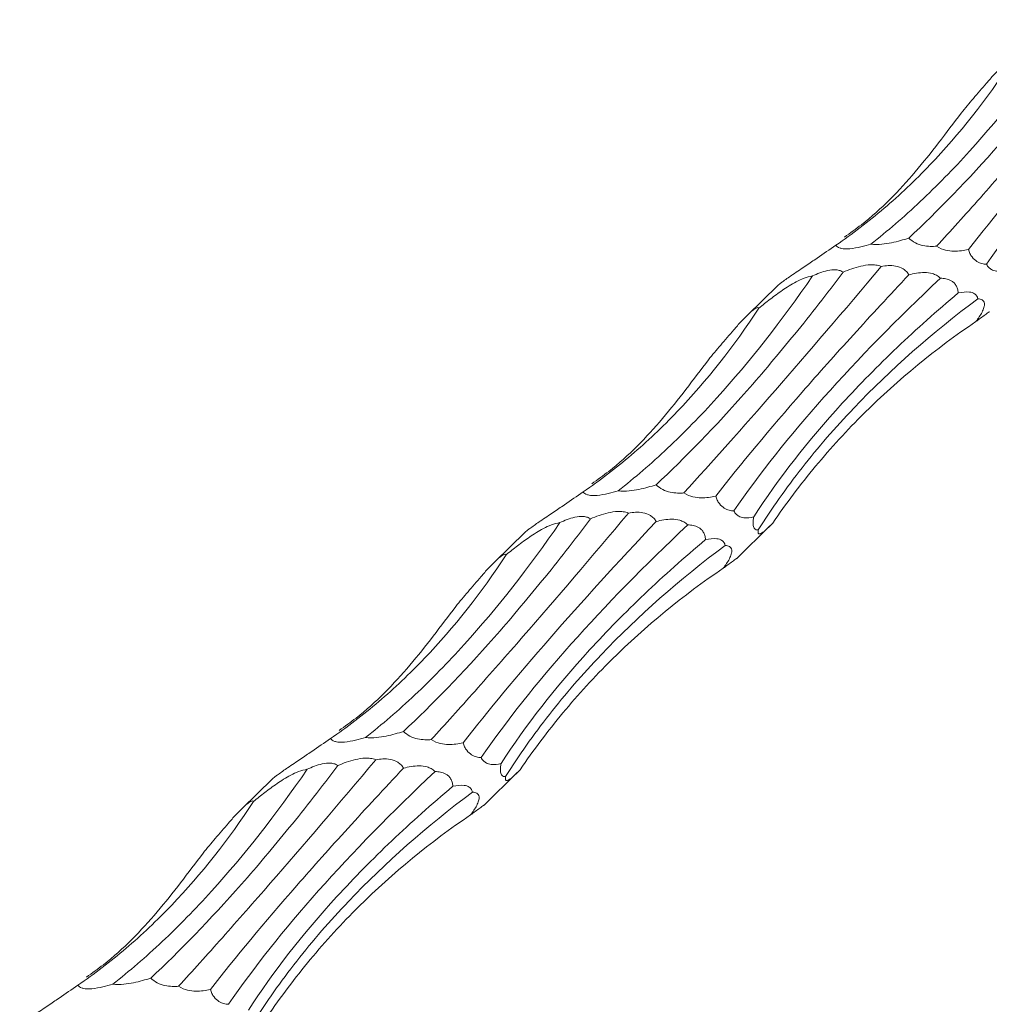
# Model space of a CAD drawing. Units: millimetres. Extents: x 250 to 14600, y 250 to 10250.
# Drawn here: x 10357 to 10404, y 5264 to 5312 of the extents above; entities that cross this region are included whole.
import ezdxf

# ---------------------------------------------------------------- set-up
doc = ezdxf.new("R2010")
doc.units = ezdxf.units.MM
doc.header["$LTSCALE"] = 50

msp = doc.modelspace()

# ---------------------------------------------------------------- linework, layer by layer
at = {"color": 7, "linetype": 'Continuous', "lineweight": 15}
for p, q in [((10393.854, 5298.842), (10392.389, 5297.412)), ((10391.884, 5285.741), (10393.48, 5287.298)), ((10381.72, 5286.999), (10380.255, 5285.569)), ((10379.75, 5273.898), (10381.345, 5275.455)), ((10369.586, 5275.156), (10368.121, 5273.726))]:
    msp.add_line(p, q, dxfattribs=at)
for points, knots in [([(10409.135, 5311.326), (10408.352, 5310.29), (10407.575, 5309.297), (10406.418, 5307.873), (10406.033, 5307.409), (10405.267, 5306.504), (10404.885, 5306.061), (10402.992, 5303.915), (10401.54, 5302.416), (10400.151, 5301.125)], [0, 0, 0, 0, 0.25, 0.25, 0.375, 0.375, 0.5, 0.5, 1, 1, 1, 1]), ([(10401.486, 5300.729), (10402.152, 5301.46), (10402.852, 5302.237), (10403.954, 5303.474), (10404.33, 5303.898), (10405.099, 5304.77), (10405.492, 5305.218), (10407.485, 5307.503), (10409.178, 5309.481), (10410.961, 5311.607)], [0, 0, 0, 0, 0.25, 0.25, 0.375, 0.375, 0.5, 0.5, 1, 1, 1, 1]), ([(10398.328, 5300.831), (10399.119, 5301.45), (10399.91, 5302.131), (10401.096, 5303.248), (10401.492, 5303.636), (10402.283, 5304.444), (10402.679, 5304.865), (10404.644, 5307.034), (10406.175, 5308.985), (10407.66, 5311.145)], [0, 0, 0, 0, 0.25, 0.25, 0.375, 0.375, 0.5, 0.5, 1, 1, 1, 1]), ([(10412.286, 5311.201), (10410.425, 5309.222), (10408.722, 5307.35), (10405.627, 5303.808), (10404.236, 5302.138), (10403.01, 5300.568)], [0, 0, 0, 0, 0.5, 0.5, 1, 1, 1, 1]), ([(10403.878, 5299.863), (10405.106, 5301.641), (10406.551, 5303.459), (10409.859, 5307.18), (10411.722, 5309.084), (10413.799, 5311.037)], [0, 0, 0, 0, 0.5, 0.5, 1, 1, 1, 1]), ([(10396.65, 5300.78), (10397.438, 5301.319), (10398.21, 5301.908), (10399.715, 5303.193), (10400.452, 5303.89), (10402.577, 5306.112), (10403.885, 5307.771), (10405.086, 5309.601)], [0, 0, 0, 0, 0.25, 0.25, 0.5, 0.5, 1, 1, 1, 1]), ([(10402.665, 5307.126), (10402.855, 5307.354), (10403.049, 5307.587), (10403.45, 5308.065), (10403.656, 5308.309), (10403.992, 5308.692), (10404.11, 5308.825), (10404.295, 5309.023), (10404.357, 5309.089), (10404.486, 5309.22), (10404.553, 5309.286), (10404.685, 5309.408), (10404.75, 5309.464), (10404.865, 5309.552), (10404.915, 5309.583), (10404.992, 5309.62), (10405.02, 5309.626), (10405.062, 5309.623), (10405.076, 5309.614), (10405.086, 5309.601)], [0, 0, 0, 0, 0.25, 0.25, 0.5, 0.5, 0.625, 0.625, 0.6875, 0.6875, 0.75, 0.75, 0.8125, 0.8125, 0.875, 0.875, 0.9375, 0.9375, 1, 1, 1, 1]), ([(10397.062, 5301.17), (10397.336, 5301.366), (10398.626, 5302.284), (10400.521, 5304.272), (10401.949, 5306.173), (10402.665, 5307.126)], [0, 0, 0, 0, 0.1184164, 0.5578222, 1, 1, 1, 1]), ([(10398.328, 5300.831), (10398.176, 5300.783), (10398.017, 5300.739), (10397.68, 5300.661), (10397.496, 5300.627), (10397.225, 5300.605), (10397.134, 5300.603), (10396.973, 5300.613), (10396.903, 5300.625), (10396.737, 5300.677), (10396.682, 5300.727), (10396.65, 5300.78)], [0, 0, 0, 0, 0.25, 0.25, 0.5, 0.5, 0.625, 0.625, 0.75, 0.75, 1, 1, 1, 1]), ([(10400.151, 5301.125), (10399.893, 5301.037), (10399.621, 5300.957), (10399.172, 5300.867), (10399.018, 5300.842), (10398.685, 5300.813), (10398.503, 5300.809), (10398.328, 5300.831)], [0, 0, 0, 0, 0.5, 0.5, 0.75, 0.75, 1, 1, 1, 1]), ([(10401.486, 5300.729), (10401.385, 5300.723), (10401.281, 5300.72), (10401.064, 5300.73), (10400.95, 5300.742), (10400.711, 5300.792), (10400.586, 5300.831), (10400.342, 5300.953), (10400.233, 5301.036), (10400.151, 5301.125)], [0, 0, 0, 0, 0.25, 0.25, 0.5, 0.5, 0.75, 0.75, 1, 1, 1, 1]), ([(10396.65, 5300.78), (10396.354, 5300.575), (10395.895, 5300.256), (10395.2, 5299.788), (10394.726, 5299.469), (10394.353, 5299.214), (10394.142, 5299.066), (10393.987, 5298.951), (10393.889, 5298.875), (10393.866, 5298.852), (10393.855, 5298.841)], [0, 0, 0, 0, 0.33053, 0.511885, 0.707528, 0.778412, 0.849921, 0.90079, 0.951646, 1, 1, 1, 1]), ([(10403.01, 5300.568), (10402.791, 5300.52), (10402.561, 5300.488), (10402.187, 5300.498), (10402.058, 5300.511), (10401.78, 5300.578), (10401.631, 5300.632), (10401.486, 5300.729)], [0, 0, 0, 0, 0.5, 0.5, 0.75, 0.75, 1, 1, 1, 1]), ([(10403.878, 5299.863), (10403.806, 5299.867), (10403.732, 5299.878), (10403.581, 5299.92), (10403.502, 5299.951), (10403.345, 5300.048), (10403.263, 5300.117), (10403.151, 5300.263), (10403.117, 5300.319), (10403.056, 5300.439), (10403.031, 5300.503), (10403.01, 5300.568)], [0, 0, 0, 0, 0.25, 0.25, 0.5, 0.5, 0.75, 0.75, 0.875, 0.875, 1, 1, 1, 1]), ([(10397.001, 5299.483), (10396.218, 5298.447), (10395.441, 5297.454), (10394.283, 5296.03), (10393.899, 5295.566), (10393.133, 5294.661), (10392.751, 5294.218), (10390.858, 5292.072), (10389.406, 5290.573), (10388.017, 5289.282)], [0, 0, 0, 0, 0.25, 0.25, 0.375, 0.375, 0.5, 0.5, 1, 1, 1, 1]), ([(10389.352, 5288.886), (10390.698, 5290.363), (10392.165, 5292.008), (10395.326, 5295.631), (10397.02, 5297.609), (10398.827, 5299.763)], [0, 0, 0, 0, 0.5, 0.5, 1, 1, 1, 1]), ([(10395.526, 5299.302), (10395.639, 5299.355), (10395.754, 5299.405), (10395.995, 5299.494), (10396.12, 5299.533), (10396.385, 5299.589), (10396.524, 5299.605), (10396.724, 5299.589), (10396.79, 5299.577), (10396.906, 5299.538), (10396.957, 5299.513), (10397.001, 5299.483)], [0, 0, 0, 0, 0.25, 0.25, 0.5, 0.5, 0.75, 0.75, 0.875, 0.875, 1, 1, 1, 1]), ([(10397.001, 5299.483), (10397.264, 5299.598), (10397.539, 5299.702), (10397.995, 5299.807), (10398.153, 5299.833), (10398.401, 5299.841), (10398.484, 5299.838), (10398.655, 5299.816), (10398.743, 5299.796), (10398.827, 5299.763)], [0, 0, 0, 0, 0.5, 0.5, 0.75, 0.75, 0.875, 0.875, 1, 1, 1, 1]), ([(10398.827, 5299.763), (10398.935, 5299.782), (10399.047, 5299.796), (10399.278, 5299.805), (10399.395, 5299.801), (10399.637, 5299.757), (10399.764, 5299.717), (10399.935, 5299.611), (10399.988, 5299.568), (10400.081, 5299.469), (10400.12, 5299.415), (10400.152, 5299.358)], [0, 0, 0, 0, 0.25, 0.25, 0.5, 0.5, 0.75, 0.75, 0.875, 0.875, 1, 1, 1, 1]), ([(10400.152, 5299.358), (10400.272, 5299.389), (10400.394, 5299.416), (10400.643, 5299.454), (10400.77, 5299.465), (10401.025, 5299.464), (10401.154, 5299.451), (10401.35, 5299.395), (10401.417, 5299.37), (10401.546, 5299.299), (10401.609, 5299.253), (10401.665, 5299.193)], [0, 0, 0, 0, 0.25, 0.25, 0.5, 0.5, 0.75, 0.75, 0.875, 0.875, 1, 1, 1, 1]), ([(10404.836, 5299.584), (10404.679, 5299.539), (10404.522, 5299.512), (10404.278, 5299.544), (10404.197, 5299.566), (10404.074, 5299.639), (10404.033, 5299.669), (10403.953, 5299.749), (10403.914, 5299.8), (10403.878, 5299.863)], [0, 0, 0, 0, 0.5, 0.5, 0.75, 0.75, 0.875, 0.875, 1, 1, 1, 1]), ([(10386.194, 5288.988), (10386.985, 5289.607), (10387.776, 5290.288), (10388.962, 5291.405), (10389.358, 5291.792), (10390.149, 5292.6), (10390.545, 5293.021), (10392.51, 5295.191), (10394.04, 5297.142), (10395.526, 5299.302)], [0, 0, 0, 0, 0.25, 0.25, 0.375, 0.375, 0.5, 0.5, 1, 1, 1, 1]), ([(10400.152, 5299.358), (10399.231, 5298.378), (10398.343, 5297.419), (10397.063, 5296.012), (10396.644, 5295.548), (10395.825, 5294.63), (10395.424, 5294.175), (10393.47, 5291.938), (10392.086, 5290.274), (10390.876, 5288.725)], [0, 0, 0, 0, 0.25, 0.25, 0.375, 0.375, 0.5, 0.5, 1, 1, 1, 1]), ([(10391.744, 5288.019), (10392.972, 5289.798), (10394.417, 5291.616), (10397.725, 5295.337), (10399.588, 5297.24), (10401.665, 5299.193)], [0, 0, 0, 0, 0.5, 0.5, 1, 1, 1, 1]), ([(10392.952, 5297.758), (10393.127, 5297.903), (10393.307, 5298.047), (10393.681, 5298.334), (10393.874, 5298.476), (10394.181, 5298.685), (10394.287, 5298.754), (10394.507, 5298.889), (10394.622, 5298.956), (10394.862, 5299.081), (10394.985, 5299.14), (10395.25, 5299.242), (10395.391, 5299.284), (10395.526, 5299.302)], [0, 0, 0, 0, 0.25, 0.25, 0.5, 0.5, 0.625, 0.625, 0.75, 0.75, 0.875, 0.875, 1, 1, 1, 1]), ([(10401.665, 5299.193), (10401.753, 5299.192), (10401.841, 5299.184), (10402.018, 5299.147), (10402.105, 5299.118), (10402.232, 5299.046), (10402.272, 5299.017), (10402.349, 5298.945), (10402.385, 5298.902), (10402.446, 5298.803), (10402.471, 5298.745), (10402.507, 5298.62), (10402.518, 5298.553), (10402.522, 5298.485)], [0, 0, 0, 0, 0.25, 0.25, 0.5, 0.5, 0.625, 0.625, 0.75, 0.75, 0.875, 0.875, 1, 1, 1, 1]), ([(10402.522, 5298.485), (10401.498, 5297.625), (10400.522, 5296.755), (10399.13, 5295.431), (10398.678, 5294.987), (10397.799, 5294.093), (10397.371, 5293.642), (10395.303, 5291.382), (10393.887, 5289.567), (10392.702, 5287.741)], [0, 0, 0, 0, 0.25, 0.25, 0.375, 0.375, 0.5, 0.5, 1, 1, 1, 1]), ([(10402.522, 5298.485), (10402.71, 5298.527), (10402.895, 5298.55), (10403.151, 5298.517), (10403.234, 5298.494), (10403.343, 5298.424), (10403.376, 5298.395), (10403.432, 5298.317), (10403.455, 5298.269), (10403.468, 5298.208)], [0, 0, 0, 0, 0.5, 0.5, 0.75, 0.75, 0.875, 0.875, 1, 1, 1, 1]), ([(10392.923, 5287.112), (10393.562, 5288.124), (10394.263, 5289.118), (10395.409, 5290.581), (10395.807, 5291.064), (10396.635, 5292.021), (10397.066, 5292.496), (10399.283, 5294.826), (10401.271, 5296.571), (10403.468, 5298.208)], [0, 0, 0, 0, 0.25, 0.25, 0.375, 0.375, 0.5, 0.5, 1, 1, 1, 1]), ([(10403.468, 5298.208), (10403.542, 5298.204), (10403.611, 5298.191), (10403.697, 5298.141), (10403.722, 5298.119), (10403.762, 5298.059), (10403.777, 5298.021), (10403.786, 5297.924), (10403.78, 5297.864), (10403.741, 5297.724), (10403.708, 5297.646), (10403.587, 5297.409), (10403.481, 5297.255), (10403.374, 5297.111)], [0, 0, 0, 0, 0.25, 0.25, 0.375, 0.375, 0.5, 0.5, 0.625, 0.625, 0.75, 0.75, 1, 1, 1, 1]), ([(10384.516, 5288.937), (10385.304, 5289.475), (10386.075, 5290.065), (10387.581, 5291.349), (10388.318, 5292.047), (10390.443, 5294.269), (10391.751, 5295.928), (10392.952, 5297.758)], [0, 0, 0, 0, 0.25, 0.25, 0.5, 0.5, 1, 1, 1, 1]), ([(10390.531, 5295.283), (10390.721, 5295.511), (10390.915, 5295.744), (10391.316, 5296.221), (10391.522, 5296.466), (10391.858, 5296.849), (10391.976, 5296.982), (10392.161, 5297.18), (10392.223, 5297.246), (10392.352, 5297.377), (10392.419, 5297.443), (10392.551, 5297.565), (10392.616, 5297.621), (10392.731, 5297.709), (10392.781, 5297.74), (10392.858, 5297.776), (10392.886, 5297.782), (10392.928, 5297.78), (10392.942, 5297.771), (10392.952, 5297.758)], [0, 0, 0, 0, 0.25, 0.25, 0.5, 0.5, 0.625, 0.625, 0.6875, 0.6875, 0.75, 0.75, 0.8125, 0.8125, 0.875, 0.875, 0.9375, 0.9375, 1, 1, 1, 1]), ([(10403.374, 5297.111), (10403.526, 5297.224), (10403.766, 5297.402), (10403.996, 5297.565), (10404.009, 5297.583), (10404.013, 5297.589)], [0, 0, 0, 0, 0.542568, 0.854042, 1, 1, 1, 1]), ([(10393.614, 5287.432), (10394.256, 5288.375), (10394.943, 5289.287), (10396.409, 5291.051), (10397.192, 5291.904), (10399.649, 5294.339), (10401.438, 5295.802), (10403.374, 5297.111)], [0, 0, 0, 0, 0.25, 0.25, 0.5, 0.5, 1, 1, 1, 1]), ([(10384.928, 5289.327), (10385.202, 5289.522), (10386.492, 5290.441), (10388.386, 5292.429), (10389.815, 5294.33), (10390.531, 5295.283)], [0, 0, 0, 0, 0.118416, 0.557822, 1, 1, 1, 1]), ([(10388.017, 5289.282), (10387.759, 5289.194), (10387.487, 5289.114), (10387.038, 5289.024), (10386.884, 5288.999), (10386.551, 5288.97), (10386.369, 5288.965), (10386.194, 5288.988)], [0, 0, 0, 0, 0.5, 0.5, 0.75, 0.75, 1, 1, 1, 1]), ([(10389.352, 5288.886), (10389.251, 5288.879), (10389.147, 5288.877), (10388.93, 5288.887), (10388.815, 5288.899), (10388.577, 5288.949), (10388.452, 5288.987), (10388.208, 5289.11), (10388.099, 5289.193), (10388.017, 5289.282)], [0, 0, 0, 0, 0.25, 0.25, 0.5, 0.5, 0.75, 0.75, 1, 1, 1, 1]), ([(10384.516, 5288.937), (10384.22, 5288.732), (10383.761, 5288.413), (10383.066, 5287.945), (10382.592, 5287.625), (10382.219, 5287.37), (10382.008, 5287.222), (10381.853, 5287.108), (10381.755, 5287.032), (10381.732, 5287.009), (10381.721, 5286.998)], [0, 0, 0, 0, 0.33053, 0.511885, 0.707528, 0.778412, 0.849921, 0.90079, 0.951646, 1, 1, 1, 1]), ([(10386.194, 5288.988), (10386.041, 5288.94), (10385.883, 5288.895), (10385.546, 5288.817), (10385.362, 5288.783), (10385.091, 5288.761), (10385, 5288.759), (10384.839, 5288.77), (10384.769, 5288.782), (10384.603, 5288.834), (10384.548, 5288.884), (10384.516, 5288.937)], [0, 0, 0, 0, 0.25, 0.25, 0.5, 0.5, 0.625, 0.625, 0.75, 0.75, 1, 1, 1, 1]), ([(10390.876, 5288.725), (10390.657, 5288.677), (10390.427, 5288.644), (10390.053, 5288.655), (10389.924, 5288.667), (10389.645, 5288.735), (10389.497, 5288.789), (10389.352, 5288.886)], [0, 0, 0, 0, 0.5, 0.5, 0.75, 0.75, 1, 1, 1, 1]), ([(10391.744, 5288.019), (10391.672, 5288.024), (10391.598, 5288.035), (10391.447, 5288.076), (10391.368, 5288.108), (10391.211, 5288.205), (10391.129, 5288.273), (10391.017, 5288.42), (10390.983, 5288.475), (10390.922, 5288.595), (10390.897, 5288.66), (10390.876, 5288.725)], [0, 0, 0, 0, 0.25, 0.25, 0.5, 0.5, 0.75, 0.75, 0.875, 0.875, 1, 1, 1, 1]), ([(10384.867, 5287.64), (10384.084, 5286.604), (10383.307, 5285.611), (10382.149, 5284.187), (10381.765, 5283.723), (10380.999, 5282.818), (10380.617, 5282.375), (10378.724, 5280.229), (10377.272, 5278.73), (10375.883, 5277.438)], [0, 0, 0, 0, 0.25, 0.25, 0.375, 0.375, 0.5, 0.5, 1, 1, 1, 1]), ([(10377.218, 5277.043), (10377.884, 5277.774), (10378.584, 5278.551), (10379.686, 5279.787), (10380.062, 5280.211), (10380.83, 5281.083), (10381.224, 5281.532), (10383.217, 5283.817), (10384.91, 5285.794), (10386.693, 5287.92)], [0, 0, 0, 0, 0.25, 0.25, 0.375, 0.375, 0.5, 0.5, 1, 1, 1, 1]), ([(10383.392, 5287.459), (10383.504, 5287.512), (10383.62, 5287.562), (10383.861, 5287.65), (10383.986, 5287.69), (10384.251, 5287.746), (10384.39, 5287.762), (10384.59, 5287.746), (10384.656, 5287.733), (10384.772, 5287.695), (10384.823, 5287.67), (10384.867, 5287.64)], [0, 0, 0, 0, 0.25, 0.25, 0.5, 0.5, 0.75, 0.75, 0.875, 0.875, 1, 1, 1, 1]), ([(10384.867, 5287.64), (10385.13, 5287.755), (10385.405, 5287.859), (10385.861, 5287.963), (10386.019, 5287.99), (10386.266, 5287.998), (10386.35, 5287.995), (10386.521, 5287.973), (10386.609, 5287.953), (10386.693, 5287.92)], [0, 0, 0, 0, 0.5, 0.5, 0.75, 0.75, 0.875, 0.875, 1, 1, 1, 1]), ([(10386.693, 5287.92), (10386.801, 5287.939), (10386.913, 5287.953), (10387.144, 5287.962), (10387.261, 5287.957), (10387.503, 5287.914), (10387.63, 5287.874), (10387.8, 5287.767), (10387.854, 5287.725), (10387.947, 5287.626), (10387.986, 5287.572), (10388.018, 5287.515)], [0, 0, 0, 0, 0.25, 0.25, 0.5, 0.5, 0.75, 0.75, 0.875, 0.875, 1, 1, 1, 1]), ([(10388.018, 5287.515), (10388.138, 5287.546), (10388.26, 5287.572), (10388.509, 5287.61), (10388.636, 5287.622), (10388.891, 5287.62), (10389.02, 5287.608), (10389.216, 5287.552), (10389.283, 5287.527), (10389.412, 5287.456), (10389.475, 5287.409), (10389.531, 5287.35)], [0, 0, 0, 0, 0.25, 0.25, 0.5, 0.5, 0.75, 0.75, 0.875, 0.875, 1, 1, 1, 1]), ([(10392.702, 5287.741), (10392.545, 5287.696), (10392.387, 5287.669), (10392.144, 5287.701), (10392.063, 5287.723), (10391.94, 5287.795), (10391.899, 5287.826), (10391.819, 5287.906), (10391.78, 5287.956), (10391.744, 5288.019)], [0, 0, 0, 0, 0.5, 0.5, 0.75, 0.75, 0.875, 0.875, 1, 1, 1, 1]), ([(10392.923, 5287.112), (10392.885, 5287.107), (10392.849, 5287.109), (10392.782, 5287.133), (10392.751, 5287.154), (10392.7, 5287.237), (10392.68, 5287.299), (10392.671, 5287.438), (10392.672, 5287.492), (10392.681, 5287.611), (10392.69, 5287.676), (10392.702, 5287.741)], [0, 0, 0, 0, 0.25, 0.25, 0.5, 0.5, 0.75, 0.75, 0.875, 0.875, 1, 1, 1, 1]), ([(10374.06, 5277.145), (10374.851, 5277.764), (10375.642, 5278.445), (10376.828, 5279.561), (10377.224, 5279.949), (10378.015, 5280.757), (10378.411, 5281.178), (10380.376, 5283.348), (10381.906, 5285.299), (10383.392, 5287.459)], [0, 0, 0, 0, 0.25, 0.25, 0.375, 0.375, 0.5, 0.5, 1, 1, 1, 1]), ([(10388.018, 5287.515), (10386.157, 5285.536), (10384.453, 5283.664), (10381.359, 5280.122), (10379.968, 5278.452), (10378.742, 5276.882)], [0, 0, 0, 0, 0.5, 0.5, 1, 1, 1, 1]), ([(10379.61, 5276.176), (10380.838, 5277.955), (10382.283, 5279.772), (10385.591, 5283.494), (10387.454, 5285.397), (10389.531, 5287.35)], [0, 0, 0, 0, 0.5, 0.5, 1, 1, 1, 1]), ([(10380.818, 5285.915), (10380.993, 5286.06), (10381.173, 5286.204), (10381.546, 5286.491), (10381.74, 5286.633), (10382.047, 5286.842), (10382.153, 5286.911), (10382.373, 5287.046), (10382.488, 5287.113), (10382.727, 5287.238), (10382.851, 5287.297), (10383.116, 5287.399), (10383.257, 5287.441), (10383.392, 5287.459)], [0, 0, 0, 0, 0.25, 0.25, 0.5, 0.5, 0.625, 0.625, 0.75, 0.75, 0.875, 0.875, 1, 1, 1, 1]), ([(10389.531, 5287.35), (10389.619, 5287.349), (10389.707, 5287.341), (10389.884, 5287.304), (10389.971, 5287.275), (10390.098, 5287.202), (10390.138, 5287.173), (10390.215, 5287.102), (10390.251, 5287.059), (10390.312, 5286.959), (10390.337, 5286.901), (10390.373, 5286.777), (10390.384, 5286.709), (10390.388, 5286.642)], [0, 0, 0, 0, 0.25, 0.25, 0.5, 0.5, 0.625, 0.625, 0.75, 0.75, 0.875, 0.875, 1, 1, 1, 1]), ([(10393.614, 5287.432), (10393.442, 5287.258), (10393.28, 5287.1), (10393.078, 5286.951), (10393.017, 5286.915), (10392.95, 5286.917), (10392.931, 5286.927), (10392.91, 5286.984), (10392.908, 5287.031), (10392.923, 5287.112)], [0, 0, 0, 0, 0.5, 0.5, 0.75, 0.75, 0.875, 0.875, 1, 1, 1, 1]), ([(10390.388, 5286.642), (10389.364, 5285.782), (10388.388, 5284.912), (10386.996, 5283.588), (10386.544, 5283.144), (10385.665, 5282.25), (10385.237, 5281.799), (10383.169, 5279.539), (10381.753, 5277.724), (10380.567, 5275.898)], [0, 0, 0, 0, 0.25, 0.25, 0.375, 0.375, 0.5, 0.5, 1, 1, 1, 1]), ([(10390.388, 5286.642), (10390.575, 5286.683), (10390.761, 5286.707), (10391.017, 5286.674), (10391.1, 5286.651), (10391.209, 5286.581), (10391.242, 5286.552), (10391.298, 5286.474), (10391.321, 5286.426), (10391.334, 5286.364)], [0, 0, 0, 0, 0.5, 0.5, 0.75, 0.75, 0.875, 0.875, 1, 1, 1, 1]), ([(10380.789, 5275.268), (10381.428, 5276.281), (10382.129, 5277.275), (10383.275, 5278.738), (10383.673, 5279.221), (10384.501, 5280.178), (10384.932, 5280.652), (10387.149, 5282.982), (10389.137, 5284.728), (10391.334, 5286.364)], [0, 0, 0, 0, 0.25, 0.25, 0.375, 0.375, 0.5, 0.5, 1, 1, 1, 1]), ([(10391.334, 5286.364), (10391.408, 5286.361), (10391.477, 5286.348), (10391.563, 5286.297), (10391.588, 5286.275), (10391.628, 5286.216), (10391.643, 5286.178), (10391.652, 5286.081), (10391.646, 5286.021), (10391.607, 5285.881), (10391.574, 5285.802), (10391.453, 5285.566), (10391.347, 5285.411), (10391.24, 5285.268)], [0, 0, 0, 0, 0.25, 0.25, 0.375, 0.375, 0.5, 0.5, 0.625, 0.625, 0.75, 0.75, 1, 1, 1, 1]), ([(10372.382, 5277.094), (10373.17, 5277.632), (10373.941, 5278.222), (10375.447, 5279.506), (10376.184, 5280.204), (10378.309, 5282.426), (10379.617, 5284.085), (10380.818, 5285.915)], [0, 0, 0, 0, 0.25, 0.25, 0.5, 0.5, 1, 1, 1, 1]), ([(10378.397, 5283.44), (10378.587, 5283.667), (10378.781, 5283.901), (10379.182, 5284.378), (10379.388, 5284.622), (10379.724, 5285.006), (10379.842, 5285.138), (10380.027, 5285.337), (10380.089, 5285.403), (10380.218, 5285.534), (10380.285, 5285.6), (10380.417, 5285.722), (10380.482, 5285.778), (10380.597, 5285.866), (10380.647, 5285.897), (10380.724, 5285.933), (10380.752, 5285.939), (10380.794, 5285.937), (10380.808, 5285.928), (10380.818, 5285.915)], [0, 0, 0, 0, 0.25, 0.25, 0.5, 0.5, 0.625, 0.625, 0.6875, 0.6875, 0.75, 0.75, 0.8125, 0.8125, 0.875, 0.875, 0.9375, 0.9375, 1, 1, 1, 1]), ([(10391.24, 5285.268), (10391.392, 5285.381), (10391.632, 5285.558), (10391.862, 5285.722), (10391.875, 5285.74), (10391.879, 5285.746)], [0, 0, 0, 0, 0.542568, 0.854042, 1, 1, 1, 1]), ([(10381.48, 5275.589), (10382.122, 5276.531), (10382.809, 5277.444), (10384.275, 5279.207), (10385.057, 5280.061), (10387.515, 5282.496), (10389.304, 5283.959), (10391.24, 5285.268)], [0, 0, 0, 0, 0.25, 0.25, 0.5, 0.5, 1, 1, 1, 1]), ([(10372.794, 5277.484), (10373.068, 5277.679), (10374.358, 5278.598), (10376.252, 5280.585), (10377.681, 5282.486), (10378.397, 5283.44)], [0, 0, 0, 0, 0.118416, 0.557822, 1, 1, 1, 1]), ([(10375.883, 5277.438), (10375.625, 5277.351), (10375.353, 5277.271), (10374.904, 5277.181), (10374.75, 5277.156), (10374.417, 5277.126), (10374.235, 5277.122), (10374.06, 5277.145)], [0, 0, 0, 0, 0.5, 0.5, 0.75, 0.75, 1, 1, 1, 1]), ([(10377.218, 5277.043), (10377.117, 5277.036), (10377.013, 5277.034), (10376.796, 5277.043), (10376.681, 5277.055), (10376.443, 5277.106), (10376.318, 5277.144), (10376.074, 5277.267), (10375.965, 5277.349), (10375.883, 5277.438)], [0, 0, 0, 0, 0.25, 0.25, 0.5, 0.5, 0.75, 0.75, 1, 1, 1, 1]), ([(10372.382, 5277.094), (10372.086, 5276.888), (10371.627, 5276.57), (10370.932, 5276.101), (10370.458, 5275.782), (10370.085, 5275.527), (10369.874, 5275.379), (10369.718, 5275.265), (10369.621, 5275.189), (10369.598, 5275.166), (10369.587, 5275.155)], [0, 0, 0, 0, 0.33053, 0.511885, 0.707528, 0.778412, 0.849921, 0.90079, 0.951646, 1, 1, 1, 1]), ([(10374.06, 5277.145), (10373.907, 5277.097), (10373.749, 5277.052), (10373.411, 5276.974), (10373.228, 5276.94), (10372.957, 5276.918), (10372.866, 5276.916), (10372.705, 5276.926), (10372.635, 5276.939), (10372.469, 5276.991), (10372.414, 5277.041), (10372.382, 5277.094)], [0, 0, 0, 0, 0.25, 0.25, 0.5, 0.5, 0.625, 0.625, 0.75, 0.75, 1, 1, 1, 1]), ([(10378.742, 5276.882), (10378.523, 5276.834), (10378.293, 5276.801), (10377.919, 5276.811), (10377.79, 5276.824), (10377.511, 5276.892), (10377.363, 5276.946), (10377.218, 5277.043)], [0, 0, 0, 0, 0.5, 0.5, 0.75, 0.75, 1, 1, 1, 1]), ([(10379.61, 5276.176), (10379.538, 5276.181), (10379.464, 5276.191), (10379.313, 5276.233), (10379.234, 5276.264), (10379.077, 5276.362), (10378.995, 5276.43), (10378.883, 5276.576), (10378.848, 5276.632), (10378.788, 5276.752), (10378.763, 5276.817), (10378.742, 5276.882)], [0, 0, 0, 0, 0.25, 0.25, 0.5, 0.5, 0.75, 0.75, 0.875, 0.875, 1, 1, 1, 1]), ([(10372.733, 5275.796), (10371.95, 5274.76), (10371.173, 5273.768), (10370.015, 5272.344), (10369.631, 5271.88), (10368.865, 5270.974), (10368.483, 5270.532), (10366.59, 5268.386), (10365.137, 5266.887), (10363.749, 5265.595)], [0, 0, 0, 0, 0.25, 0.25, 0.375, 0.375, 0.5, 0.5, 1, 1, 1, 1]), ([(10365.084, 5265.2), (10365.75, 5265.93), (10366.45, 5266.707), (10367.552, 5267.944), (10367.927, 5268.368), (10368.696, 5269.24), (10369.09, 5269.689), (10371.083, 5271.973), (10372.776, 5273.951), (10374.559, 5276.077)], [0, 0, 0, 0, 0.25, 0.25, 0.375, 0.375, 0.5, 0.5, 1, 1, 1, 1]), ([(10371.258, 5275.615), (10371.37, 5275.668), (10371.486, 5275.718), (10371.726, 5275.807), (10371.852, 5275.847), (10372.117, 5275.903), (10372.256, 5275.919), (10372.456, 5275.903), (10372.522, 5275.89), (10372.637, 5275.852), (10372.689, 5275.826), (10372.733, 5275.796)], [0, 0, 0, 0, 0.25, 0.25, 0.5, 0.5, 0.75, 0.75, 0.875, 0.875, 1, 1, 1, 1]), ([(10372.733, 5275.796), (10372.996, 5275.911), (10373.271, 5276.015), (10373.726, 5276.12), (10373.885, 5276.146), (10374.132, 5276.154), (10374.216, 5276.152), (10374.387, 5276.13), (10374.475, 5276.11), (10374.559, 5276.077)], [0, 0, 0, 0, 0.5, 0.5, 0.75, 0.75, 0.875, 0.875, 1, 1, 1, 1]), ([(10374.559, 5276.077), (10374.667, 5276.096), (10374.779, 5276.109), (10375.01, 5276.118), (10375.127, 5276.114), (10375.369, 5276.071), (10375.496, 5276.03), (10375.666, 5275.924), (10375.72, 5275.881), (10375.813, 5275.783), (10375.852, 5275.729), (10375.884, 5275.672)], [0, 0, 0, 0, 0.25, 0.25, 0.5, 0.5, 0.75, 0.75, 0.875, 0.875, 1, 1, 1, 1]), ([(10375.884, 5275.672), (10376.004, 5275.703), (10376.126, 5275.729), (10376.374, 5275.767), (10376.502, 5275.779), (10376.757, 5275.777), (10376.886, 5275.765), (10377.082, 5275.709), (10377.149, 5275.683), (10377.278, 5275.612), (10377.341, 5275.566), (10377.397, 5275.507)], [0, 0, 0, 0, 0.25, 0.25, 0.5, 0.5, 0.75, 0.75, 0.875, 0.875, 1, 1, 1, 1]), ([(10380.567, 5275.898), (10380.411, 5275.853), (10380.253, 5275.826), (10380.01, 5275.857), (10379.929, 5275.88), (10379.806, 5275.952), (10379.765, 5275.982), (10379.685, 5276.063), (10379.646, 5276.113), (10379.61, 5276.176)], [0, 0, 0, 0, 0.5, 0.5, 0.75, 0.75, 0.875, 0.875, 1, 1, 1, 1]), ([(10380.789, 5275.268), (10380.751, 5275.264), (10380.715, 5275.265), (10380.648, 5275.289), (10380.617, 5275.311), (10380.566, 5275.394), (10380.546, 5275.456), (10380.537, 5275.594), (10380.538, 5275.649), (10380.547, 5275.768), (10380.556, 5275.832), (10380.567, 5275.898)], [0, 0, 0, 0, 0.25, 0.25, 0.5, 0.5, 0.75, 0.75, 0.875, 0.875, 1, 1, 1, 1]), ([(10361.926, 5265.301), (10362.717, 5265.921), (10363.508, 5266.602), (10364.694, 5267.718), (10365.09, 5268.106), (10365.881, 5268.914), (10366.277, 5269.335), (10368.241, 5271.505), (10369.772, 5273.456), (10371.258, 5275.615)], [0, 0, 0, 0, 0.25, 0.25, 0.375, 0.375, 0.5, 0.5, 1, 1, 1, 1]), ([(10375.884, 5275.672), (10374.963, 5274.692), (10374.075, 5273.733), (10372.795, 5272.325), (10372.376, 5271.861), (10371.557, 5270.943), (10371.155, 5270.488), (10369.202, 5268.252), (10367.817, 5266.587), (10366.608, 5265.038)], [0, 0, 0, 0, 0.25, 0.25, 0.375, 0.375, 0.5, 0.5, 1, 1, 1, 1]), ([(10367.476, 5264.333), (10368.704, 5266.111), (10370.149, 5267.929), (10373.457, 5271.65), (10375.32, 5273.554), (10377.397, 5275.507)], [0, 0, 0, 0, 0.5, 0.5, 1, 1, 1, 1]), ([(10368.684, 5274.072), (10368.859, 5274.216), (10369.039, 5274.361), (10369.412, 5274.647), (10369.606, 5274.79), (10369.913, 5274.998), (10370.019, 5275.067), (10370.239, 5275.203), (10370.354, 5275.27), (10370.593, 5275.395), (10370.717, 5275.454), (10370.982, 5275.556), (10371.123, 5275.598), (10371.258, 5275.615)], [0, 0, 0, 0, 0.25, 0.25, 0.5, 0.5, 0.625, 0.625, 0.75, 0.75, 0.875, 0.875, 1, 1, 1, 1]), ([(10377.397, 5275.507), (10377.484, 5275.506), (10377.573, 5275.498), (10377.75, 5275.461), (10377.837, 5275.432), (10377.963, 5275.359), (10378.004, 5275.33), (10378.081, 5275.259), (10378.117, 5275.216), (10378.178, 5275.116), (10378.203, 5275.058), (10378.239, 5274.934), (10378.25, 5274.866), (10378.254, 5274.799)], [0, 0, 0, 0, 0.25, 0.25, 0.5, 0.5, 0.625, 0.625, 0.75, 0.75, 0.875, 0.875, 1, 1, 1, 1]), ([(10381.48, 5275.589), (10381.308, 5275.415), (10381.146, 5275.257), (10380.944, 5275.108), (10380.883, 5275.072), (10380.816, 5275.074), (10380.797, 5275.084), (10380.776, 5275.14), (10380.774, 5275.188), (10380.789, 5275.268)], [0, 0, 0, 0, 0.5, 0.5, 0.75, 0.75, 0.875, 0.875, 1, 1, 1, 1]), ([(10378.254, 5274.799), (10378.441, 5274.84), (10378.627, 5274.864), (10378.883, 5274.83), (10378.966, 5274.808), (10379.075, 5274.738), (10379.108, 5274.708), (10379.164, 5274.631), (10379.187, 5274.583), (10379.199, 5274.521)], [0, 0, 0, 0, 0.5, 0.5, 0.75, 0.75, 0.875, 0.875, 1, 1, 1, 1]), ([(10378.254, 5274.799), (10377.23, 5273.939), (10376.253, 5273.068), (10374.861, 5271.745), (10374.41, 5271.301), (10373.53, 5270.407), (10373.102, 5269.956), (10371.035, 5267.696), (10369.619, 5265.881), (10368.433, 5264.055)], [0, 0, 0, 0, 0.25, 0.25, 0.375, 0.375, 0.5, 0.5, 1, 1, 1, 1]), ([(10368.655, 5263.425), (10369.294, 5264.438), (10369.995, 5265.432), (10371.141, 5266.895), (10371.539, 5267.378), (10372.367, 5268.335), (10372.798, 5268.809), (10375.015, 5271.139), (10377.003, 5272.885), (10379.199, 5274.521)], [0, 0, 0, 0, 0.25, 0.25, 0.375, 0.375, 0.5, 0.5, 1, 1, 1, 1]), ([(10379.199, 5274.521), (10379.274, 5274.518), (10379.342, 5274.504), (10379.428, 5274.454), (10379.454, 5274.432), (10379.494, 5274.373), (10379.509, 5274.335), (10379.517, 5274.238), (10379.511, 5274.177), (10379.473, 5274.038), (10379.44, 5273.959), (10379.319, 5273.723), (10379.213, 5273.568), (10379.106, 5273.425)], [0, 0, 0, 0, 0.25, 0.25, 0.375, 0.375, 0.5, 0.5, 0.625, 0.625, 0.75, 0.75, 1, 1, 1, 1]), ([(10360.248, 5265.251), (10361.036, 5265.789), (10361.807, 5266.379), (10363.313, 5267.663), (10364.05, 5268.36), (10366.175, 5270.582), (10367.483, 5272.241), (10368.684, 5274.072)], [0, 0, 0, 0, 0.25, 0.25, 0.5, 0.5, 1, 1, 1, 1]), ([(10366.263, 5271.597), (10366.453, 5271.824), (10366.647, 5272.057), (10367.048, 5272.535), (10367.254, 5272.779), (10367.59, 5273.163), (10367.708, 5273.295), (10367.893, 5273.494), (10367.955, 5273.559), (10368.084, 5273.691), (10368.151, 5273.757), (10368.283, 5273.878), (10368.347, 5273.934), (10368.463, 5274.022), (10368.513, 5274.054), (10368.59, 5274.09), (10368.618, 5274.096), (10368.66, 5274.093), (10368.674, 5274.085), (10368.684, 5274.072)], [0, 0, 0, 0, 0.25, 0.25, 0.5, 0.5, 0.625, 0.625, 0.6875, 0.6875, 0.75, 0.75, 0.8125, 0.8125, 0.875, 0.875, 0.9375, 0.9375, 1, 1, 1, 1]), ([(10379.106, 5273.425), (10379.258, 5273.538), (10379.498, 5273.715), (10379.728, 5273.879), (10379.741, 5273.897), (10379.745, 5273.902)], [0, 0, 0, 0, 0.542568, 0.854042, 1, 1, 1, 1]), ([(10369.346, 5263.745), (10369.988, 5264.688), (10370.674, 5265.601), (10372.141, 5267.364), (10372.923, 5268.218), (10375.381, 5270.653), (10377.17, 5272.115), (10379.106, 5273.425)], [0, 0, 0, 0, 0.25, 0.25, 0.5, 0.5, 1, 1, 1, 1]), ([(10360.66, 5265.641), (10360.934, 5265.836), (10362.224, 5266.755), (10364.118, 5268.742), (10365.547, 5270.643), (10366.263, 5271.597)], [0, 0, 0, 0, 0.118416, 0.557822, 1, 1, 1, 1]), ([(10363.749, 5265.595), (10363.491, 5265.508), (10363.219, 5265.428), (10362.77, 5265.337), (10362.615, 5265.313), (10362.283, 5265.283), (10362.101, 5265.279), (10361.926, 5265.301)], [0, 0, 0, 0, 0.5, 0.5, 0.75, 0.75, 1, 1, 1, 1]), ([(10365.084, 5265.2), (10364.983, 5265.193), (10364.879, 5265.191), (10364.662, 5265.2), (10364.547, 5265.212), (10364.309, 5265.263), (10364.184, 5265.301), (10363.94, 5265.424), (10363.831, 5265.506), (10363.749, 5265.595)], [0, 0, 0, 0, 0.25, 0.25, 0.5, 0.5, 0.75, 0.75, 1, 1, 1, 1]), ([(10360.248, 5265.251), (10359.951, 5265.045), (10359.493, 5264.727), (10358.798, 5264.258), (10358.324, 5263.939), (10357.951, 5263.684), (10357.74, 5263.536), (10357.584, 5263.422), (10357.487, 5263.345), (10357.464, 5263.323), (10357.453, 5263.311)], [0, 0, 0, 0, 0.33053, 0.511885, 0.707528, 0.778412, 0.849921, 0.90079, 0.951646, 1, 1, 1, 1]), ([(10361.926, 5265.301), (10361.773, 5265.254), (10361.615, 5265.209), (10361.277, 5265.131), (10361.094, 5265.097), (10360.823, 5265.075), (10360.732, 5265.073), (10360.571, 5265.083), (10360.501, 5265.096), (10360.335, 5265.147), (10360.28, 5265.198), (10360.248, 5265.251)], [0, 0, 0, 0, 0.25, 0.25, 0.5, 0.5, 0.625, 0.625, 0.75, 0.75, 1, 1, 1, 1]), ([(10366.608, 5265.038), (10366.389, 5264.99), (10366.159, 5264.958), (10365.785, 5264.968), (10365.656, 5264.981), (10365.377, 5265.048), (10365.229, 5265.103), (10365.084, 5265.2)], [0, 0, 0, 0, 0.5, 0.5, 0.75, 0.75, 1, 1, 1, 1]), ([(10367.476, 5264.333), (10367.403, 5264.337), (10367.33, 5264.348), (10367.178, 5264.39), (10367.1, 5264.421), (10366.942, 5264.518), (10366.861, 5264.587), (10366.749, 5264.733), (10366.714, 5264.789), (10366.654, 5264.909), (10366.629, 5264.974), (10366.608, 5265.038)], [0, 0, 0, 0, 0.25, 0.25, 0.5, 0.5, 0.75, 0.75, 0.875, 0.875, 1, 1, 1, 1])]:
    msp.add_open_spline(points, degree=3, knots=knots, dxfattribs=at)

doc.saveas('drawing.dxf')
